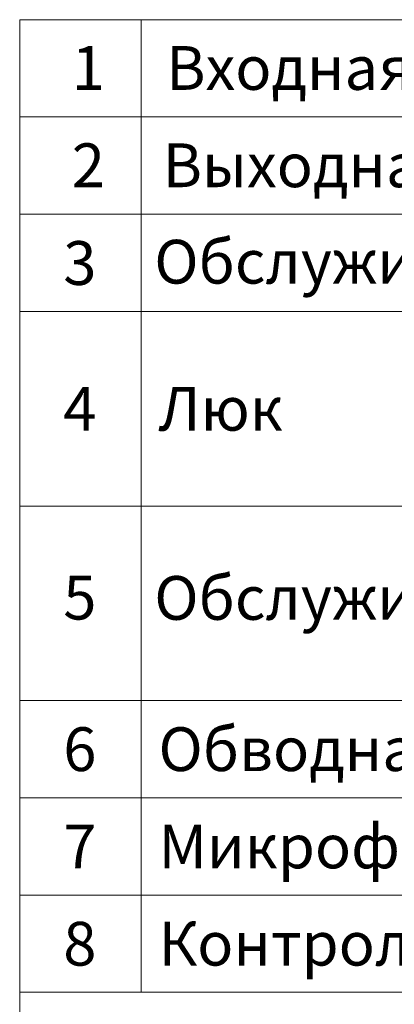
# Model space of a CAD drawing. Extents: x 1212 to 14312, y 1 to 3969.
# Drawn here: x 12762 to 13071, y 676 to 1486 of the extents above; entities that cross this region are included whole.
import ezdxf
from ezdxf.enums import TextEntityAlignment as Align

# ---------------------------------------------------------------- set-up
doc = ezdxf.new("R2010")
doc.units = 0
doc.header["$LTSCALE"] = 180
doc.layers.get('0').update_dxf_attribs({"linetype": 'CONTINUOUS', "lineweight": 15})
doc.styles.add('стиль1', font='arial.ttf')

msp = doc.modelspace()

# ---------------------------------------------------------------- linework, layer by layer
for p, q in [((12762.5, 1406.25), (12762.5, 1486.25)), ((12862.5, 1406.25), (12862.5, 1486.25)), ((12762.5, 846.25), (12762.5, 1406.25)), ((12862.5, 846.25), (12862.5, 1406.25)), ((12762.5, 606.25), (12762.5, 846.25))]:
    msp.add_line(p, q)
at = {"color": 0}
for p, q in [((12762.5, 1486.25), (14306.75, 1486.25)), ((12762.5, 1406.25), (14208.88, 1406.25)), ((12762.5, 1326.25), (14208.88, 1326.25)), ((12762.5, 1246.25), (14306.75, 1246.25)), ((12762.5, 1086.25), (14306.75, 1086.25)), ((12762.5, 926.25), (14306.75, 926.25)), ((12762.5, 846.25), (14306.75, 846.25)), ((12862.5, 686.25), (12862.5, 846.25)), ((12762.5, 766.25), (14306.75, 766.25)), ((12762.5, 686.25), (14306.75, 686.25))]:
    msp.add_line(p, q, dxfattribs=at)

# ---------------------------------------------------------------- texts
at = {"color": 0, "style": 'стиль1', "oblique": 10}
for s, p in [('Входная труба', (12883.04, 1428.55)), ('Выходная труба', (12880.13, 1348.5)), ('Обслуживающий колодец', (12873.18, 1269.17)), ('Люк', (12876.62, 1148.24)), ('Обслуживающяя труба', (12873.18, 992.66)), ('Обводная труба (по желанию клиента)', (12876.62, 868.24)), ('Микрофильтр (по желанию клиента)', (12876.62, 788.24)), ('Контрольное устройство (по желанию клиента)', (12876.62, 708.24))]:
    msp.add_text(s, height=36, dxfattribs=at).set_placement(p)
for s, p in [('1', (12818.91, 1428.5)), ('2', (12818.91, 1348.5)), ('3', (12811.96, 1268.1)), ('4', (12811.96, 1148.24)), ('5', (12811.96, 992.88)), ('6', (12811.96, 868.24)), ('7', (12811.96, 788.24)), ('8', (12811.96, 708.24))]:
    msp.add_text(s, height=36, dxfattribs=at).set_placement(p, align=Align.CENTER)

doc.saveas('drawing.dxf')
